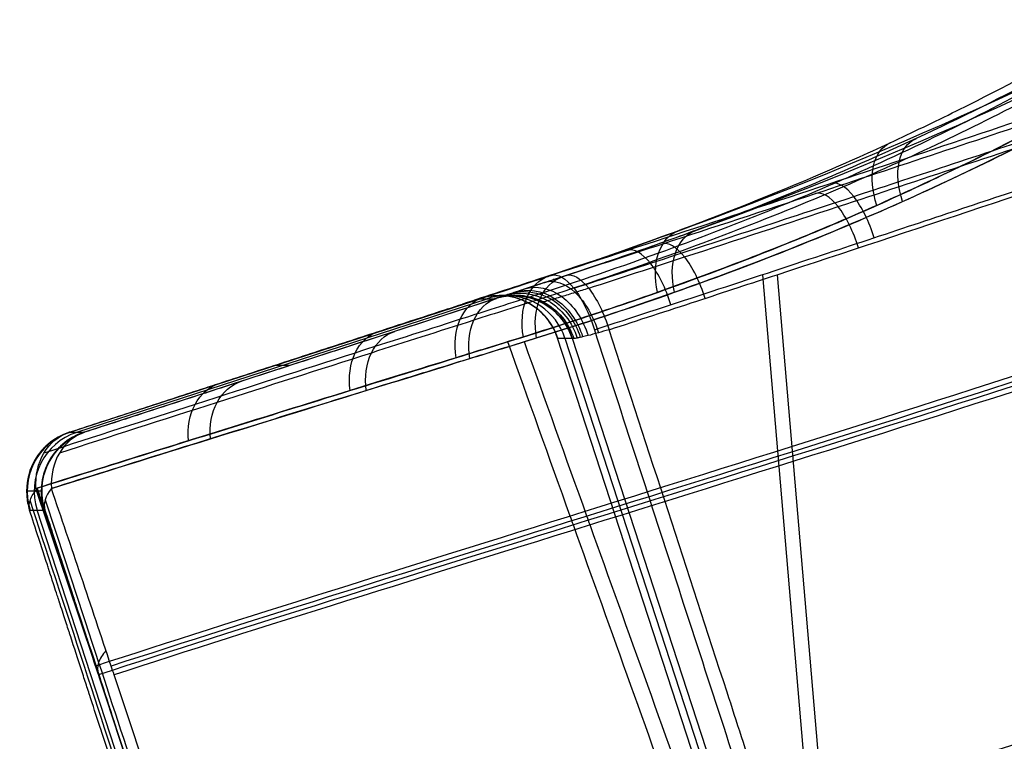
# Model space of a CAD drawing. Units: millimetres. Extents: x -32.8 to 26.5, y -9.5 to 80.1.
# Drawn here: x -32.8 to -30.4, y 76.7 to 78.4 of the extents above; entities that cross this region are included whole.
import ezdxf

# ---------------------------------------------------------------- set-up
doc = ezdxf.new("R2010")
doc.units = ezdxf.units.MM
doc.header["$MEASUREMENT"] = 0
doc.layers.add('Predefinito', color=7, linetype='Continuous', true_color=0x000000)

msp = doc.modelspace()

# ---------------------------------------------------------------- linework, layer by layer
at = {"layer": 'Predefinito'}
for p, q in [((-31.0364, 77.8048, -19.8681), (-30.8758, 75.9219, -19.7931)), ((-31.0002, 77.8048, 19.1453), (-30.8398, 75.9218, 19.07)), ((-31.5832, 77.7929, -22.0241), (-31.5812, 77.7929, -19.8064)), ((-31.543, 77.7929, 21.3022), (-31.5451, 77.7929, 19.0847)), ((-31.6522, 77.7534, 18.3842), (-31.687, 77.7534, -19.1058)), ((-31.6419, 77.7538, 18.3842), (-31.6767, 77.7538, -19.1058)), ((-32.7212, 77.4214, -18.6576), (-31.7231, 77.7464, -19.1057)), ((-32.7042, 77.4214, -0.3603), (-31.7057, 77.7464, -0.3612)), ((-32.6872, 77.4214, 17.9379), (-31.6883, 77.7464, 18.3842)), ((-31.7236, 77.7464, -19.5461), (-31.7231, 77.7464, -19.1057)), ((-31.7231, 77.7464, -19.1057), (-31.6883, 77.7464, 18.3842)), ((-31.6883, 77.7464, 18.3842), (-31.6879, 77.7464, 18.8245)), ((-31.6087, 77.7375, -19.1058), (-31.6091, 77.7375, -19.5462)), ((-31.5739, 77.7375, 18.3841), (-31.5735, 77.7375, 18.8244)), ((-30.7143, 75.1304, -19.7018), (-31.5345, 77.6502, -19.5462)), ((-31.5345, 77.6502, -19.5462), (-31.5341, 77.6502, -19.1059)), ((-31.5341, 77.6502, -19.1059), (-31.4993, 77.6502, 18.384)), ((-31.5167, 77.6502, -0.3613), (-30.913, 75.796, -0.3619)), ((-31.4993, 77.6502, 18.384), (-31.4989, 77.6502, 18.8244)), ((-31.4989, 77.6502, 18.8244), (-30.6784, 75.1304, 18.9784)), ((-32.1876, 77.584, 18.1612), (-32.222, 77.584, -18.8818)), ((-32.7229, 77.4214, -20.5432), (-32.7212, 77.4214, -18.6576)), ((-32.7212, 77.4214, -18.6576), (-32.6872, 77.4214, 17.9379)), ((-32.6872, 77.4214, 17.9379), (-32.6854, 77.4214, 19.8235)), ((-32.8084, 77.3468, -18.6575), (-32.8102, 77.3468, -20.5431)), ((-32.7744, 77.3468, 17.938), (-32.7727, 77.3468, 19.8236)), ((-32.8247, 77.2787, -18.6575), (-32.7907, 77.2787, 17.938)), ((-32.8173, 77.2323, -18.6575), (-32.819, 77.2323, -20.5431)), ((-32.8173, 77.2323, -18.6575), (-32.7834, 77.2323, 17.938)), ((-32.2431, 75.5207, -0.3607), (-32.8004, 77.2323, -0.3601)), ((-32.7834, 77.2323, 17.938), (-32.7816, 77.2323, 19.8236))]:
    msp.add_line(p, q, dxfattribs=at)
at = {"layer": 'Predefinito', "extrusion": (0.000928128, -3.28492e-12, 1)}
msp.add_arc((-31.6591, 77.6038, -19.1352), 0.15, 93.8713, 107.9712, dxfattribs=at)
at = {"layer": 'Predefinito', "extrusion": (0.000928128, 0, 1)}
for centre, start, end in [((-31.659, 77.6038, -0.3902), 93.9335, 108.0333), ((-31.659, 77.6038, -0.3902), 18.0333, 93.9335), ((-32.6574, 77.2787, -0.3902), 108.0333, 198.0333)]:
    msp.add_arc(centre, 0.15, start, end, dxfattribs=at)
at = {"layer": 'Predefinito', "extrusion": (0.000928128, -4.6245e-13, 1)}
msp.add_arc((-31.6591, 77.6038, 18.3548), 0.15, 93.8713, 107.9712, dxfattribs=at)
at = {"layer": 'Predefinito', "extrusion": (0.000928128, -1.87988e-13, 1)}
msp.add_arc((-31.6589, 77.6038, -19.1352), 0.15, 18.0432, 93.9433, dxfattribs=at)
at = {"layer": 'Predefinito', "extrusion": (0.000928128, 3.80973e-14, 1)}
msp.add_arc((-31.6589, 77.6038, 18.3548), 0.15, 18.0432, 93.9433, dxfattribs=at)
at = {"layer": 'Predefinito', "extrusion": (0.000928128, -2.46172e-14, 1)}
msp.add_arc((-32.6574, 77.2787, -18.688), 0.15, 108.0333, 198.0333, dxfattribs=at)
at = {"layer": 'Predefinito', "extrusion": (0.000928128, -4.11926e-13, 1)}
msp.add_arc((-32.6574, 77.2787, 17.9076), 0.15, 108.0333, 198.0333, dxfattribs=at)
at = {"layer": 'Predefinito'}
for points, knots in [([(-31.5138, 77.8031, 19.1011), (-31.436, 77.8284, 19.1357), (-31.3582, 77.8538, 19.1703), (-31.156, 77.92, 19.26), (-31.0316, 77.9609, 19.315), (-30.708, 78.0679, 19.4577), (-30.5088, 78.1342, 19.545), (-30.0888, 78.2751, 19.7282), (-29.8678, 78.35, 19.824), (-29.6467, 78.4249, 19.9199)], [-1, -1, -1, -1, -0.874986, -0.874986, -0.674963, -0.674963, -0.354927, -0.354927, 0, 0, 0, 0]), ([(-30.1004, 78.4053, -22.5692), (-30.5796, 78.1629, -22.3536), (-31.0761, 77.958, -22.1305), (-31.5831, 77.7929, -21.9028), (-31.6441, 77.773, -21.8754), (-31.7051, 77.7531, -21.848), (-31.7662, 77.7332, -21.8206)], [-0.5435046, -0.5435046, -0.5435046, -0.5435046, 0, 0, 0, 0.0857003, 0.0857003, 0.0857003, 0.0857003]), ([(-30.0592, 78.4053, 21.8447), (-30.5388, 78.1629, 21.63), (-31.0357, 77.958, 21.4077), (-31.5431, 77.7929, 21.181), (-31.6041, 77.773, 21.1538), (-31.6652, 77.7531, 21.1265), (-31.7264, 77.7332, 21.0992)], [0, 0, 0, 0, 0.5435046, 0.5435046, 0.5435046, 0.6088545, 0.6088545, 0.6088545, 0.6088545]), ([(-30.1878, 78.3802, 22.5648), (-30.3988, 78.2603, 22.3947), (-30.6087, 78.157, 22.2163), (-30.8704, 78.0429, 21.9773), (-30.9236, 78.0205, 21.9279), (-31.0303, 77.9771, 21.827), (-31.0836, 77.9561, 21.7756), (-31.1904, 77.9154, 21.6706), (-31.2437, 77.8957, 21.6171), (-31.3504, 77.8576, 21.5078), (-31.4037, 77.8392, 21.4521), (-31.4832, 77.8125, 21.3672), (-31.5097, 77.8037, 21.3385), (-31.5628, 77.7864, 21.2807), (-31.5894, 77.7778, 21.2517), (-31.6729, 77.7506, 21.1599), (-31.7187, 77.7357, 21.1083), (-31.8274, 77.7004, 20.983), (-31.8797, 77.6833, 20.9212), (-31.9839, 77.6495, 20.7953), (-32.0357, 77.6326, 20.7311), (-32.1387, 77.5991, 20.6004), (-32.1898, 77.5825, 20.5339), (-32.2913, 77.5495, 20.3984), (-32.3417, 77.5331, 20.3294), (-32.4417, 77.5006, 20.1889), (-32.4912, 77.4845, 20.1175), (-32.5893, 77.4526, 19.9721), (-32.6378, 77.4369, 19.8981), (-32.6854, 77.4214, 19.8235)], [-1, -1, -1, -1, -0.770619, -0.770619, -0.711761, -0.711761, -0.652117, -0.652117, -0.591625, -0.591625, -0.530264, -0.530264, -0.499234, -0.499234, -0.468055, -0.468055, -0.400863, -0.400863, -0.33678, -0.33678, -0.271629, -0.271629, -0.205387, -0.205387, -0.138041, -0.138041, -0.069574, -0.069574, 0, 0, 0, 0]), ([(-31.5832, 77.7929, -22.0241), (-31.557, 77.8014, -22.0529), (-31.5286, 77.8108, -22.0837), (-31.472, 77.8298, -22.1444), (-31.4431, 77.8396, -22.1751), (-31.3546, 77.8704, -22.2678), (-31.2936, 77.8923, -22.3304), (-31.1092, 77.9611, -22.5148), (-30.9858, 78.0105, -22.6323), (-30.837, 78.0751, -22.7689), (-30.8076, 78.0882, -22.7956), (-30.7498, 78.1143, -22.8476), (-30.7217, 78.1274, -22.8727), (-30.6678, 78.1528, -22.9204), (-30.6415, 78.1653, -22.9435), (-30.5882, 78.1912, -22.99), (-30.5608, 78.2047, -23.0136), (-30.4294, 78.2704, -23.1261), (-30.3298, 78.3236, -23.2087), (-30.2304, 78.3802, -23.2891)], [-0.5066098, -0.5066098, -0.5066098, -0.5066098, -0.475208, -0.475208, -0.4438063, -0.4438063, -0.3808042, -0.3808042, -0.2540817, -0.2540817, -0.2223514, -0.2223514, -0.1906211, -0.1906211, -0.158322, -0.158322, -0.1260228, -0.1260228, 0, 0, 0, 0]), ([(-31.4948, 77.7717, -19.7227), (-31.4171, 77.797, -19.7575), (-31.3394, 77.8224, -19.7923), (-31.1374, 77.8885, -19.8826), (-31.013, 77.9293, -19.9381), (-30.6898, 78.0357, -20.0822), (-30.491, 78.1014, -20.1708), (-30.0716, 78.2409, -20.3572), (-29.851, 78.3149, -20.4551), (-29.6702, 78.3755, -20.5353), (-29.6693, 78.3758, -20.5357), (-29.6684, 78.3761, -20.5361)], [-3.337003, -3.337003, -3.337003, -3.337003, -3.217882, -3.217882, -2.550482, -2.550482, -2.133356, -2.133356, -1.376015, -1.376015, -1.37215, -1.37215, -1.37215, -1.37215]), ([(-31.4589, 77.7717, 19.0008), (-31.3811, 77.797, 19.0354), (-31.3033, 77.8224, 19.07), (-31.1011, 77.8885, 19.16), (-30.9767, 77.9293, 19.2152), (-30.6532, 78.0357, 19.3588), (-30.4542, 78.1014, 19.447), (-30.0471, 78.2367, 19.627), (-29.8391, 78.3064, 19.7189), (-29.631, 78.3761, 19.8108)], [0, 0, 0, 0, 0.26667, 0.26667, 0.693341, 0.693341, 1.376015, 1.376015, 2.089951, 2.089951, 2.089951, 2.089951]), ([(-30.2651, 78.3229, -23.3727), (-30.425, 78.233, -23.2429), (-30.5857, 78.1518, -23.1073), (-30.9287, 77.9949, -22.8035), (-31.1108, 77.9217, -22.6332), (-31.4004, 77.8167, -22.3438), (-31.5103, 77.7797, -22.2293), (-31.6718, 77.7282, -22.0534), (-31.7257, 77.7109, -21.9939), (-31.8631, 77.6668, -21.8379), (-31.946, 77.6403, -21.7404), (-32.1566, 77.5727, -21.4833), (-32.2812, 77.5327, -21.3217), (-32.5348, 77.4512, -20.9727), (-32.6625, 77.4101, -20.7846), (-32.784, 77.3709, -20.5925)], [0, 0, 0, 0, 0.68634, 0.68634, 1.305012, 1.305012, 1.691683, 1.691683, 1.933352, 1.933352, 2.416689, 2.416689, 3.19003, 3.19003, 3.866708, 3.866708, 3.866708, 3.866708]), ([(-30.2224, 78.3229, 22.6485), (-30.3825, 78.233, 22.519), (-30.5435, 78.1518, 22.3837), (-30.8871, 77.9949, 22.0804), (-31.0694, 77.9217, 21.9106), (-31.3596, 77.8167, 21.6216), (-31.4697, 77.7797, 21.5074), (-31.6316, 77.7282, 21.3318), (-31.6855, 77.7109, 21.2724), (-31.8233, 77.6668, 21.1167), (-31.9063, 77.6403, 21.0193), (-32.1173, 77.5727, 20.7626), (-32.2423, 77.5327, 20.6012), (-32.4965, 77.4512, 20.2527), (-32.6245, 77.4101, 20.0648), (-32.7465, 77.3709, 19.8729)], [-3.866703, -3.866703, -3.866703, -3.866703, -3.19003, -3.19003, -2.416689, -2.416689, -1.933352, -1.933352, -1.691683, -1.691683, -1.305012, -1.305012, -0.68634, -0.68634, 0, 0, 0, 0]), ([(-30.0631, 78.2966, -20.48), (-30.0941, 78.2861, -20.4665), (-30.1251, 78.2757, -20.4529), (-30.1871, 78.2547, -20.4258), (-30.2181, 78.2443, -20.4123), (-30.3112, 78.213, -20.3716), (-30.3731, 78.1921, -20.3444), (-30.5591, 78.1298, -20.2627), (-30.683, 78.0885, -20.2081), (-31.0547, 77.9652, -20.0439), (-31.3023, 77.8837, -19.9337), (-31.5499, 77.8031, -19.8229)], [-0.8442017, -0.8442017, -0.8442017, -0.8442017, -0.7913862, -0.7913862, -0.738589, -0.738589, -0.633009, -0.633009, -0.4218988, -0.4218988, 0, 0, 0, 0]), ([(-31.4451, 77.6709, -19.6851), (-31.2654, 77.7295, -19.7655), (-31.0859, 77.7884, -19.8459), (-30.8311, 77.8725, -19.96), (-30.7559, 77.8974, -19.9937), (-30.6452, 77.9341, -20.0433), (-30.6098, 77.9459, -20.0592), (-30.5398, 77.9692, -20.0905), (-30.5053, 77.9807, -20.106), (-30.192, 78.0854, -20.2464), (-29.9136, 78.1798, -20.3713), (-29.6353, 78.2744, -20.4962)], [0, 0, 0, 0, 0.297228, 0.297228, 0.421854, 0.421854, 0.480579, 0.480579, 0.537795, 0.537795, 1, 1, 1, 1]), ([(-30.2465, 78.2273, -23.4172), (-30.3615, 78.1638, -23.3249), (-30.4768, 78.1047, -23.2299), (-30.63, 78.032, -23.0994), (-30.661, 78.0175, -23.0727), (-30.7243, 77.9885, -23.018), (-30.7564, 77.974, -22.99), (-30.855, 77.9306, -22.9031), (-30.9235, 77.9019, -22.8413), (-31.0633, 77.846, -22.7124), (-31.1346, 77.8188, -22.6452), (-31.277, 77.7666, -22.5076), (-31.3482, 77.7417, -22.4369), (-31.487, 77.6949, -22.2957), (-31.5544, 77.6732, -22.2253), (-31.6808, 77.6339, -22.0894), (-31.7349, 77.6172, -22.0298), (-31.8738, 77.5743, -21.8733), (-31.9575, 77.5484, -21.7755), (-32.1211, 77.4977, -21.577), (-32.201, 77.4729, -21.4764), (-32.3236, 77.4348, -21.3158), (-32.3649, 77.422, -21.2606), (-32.4494, 77.3956, -21.1456), (-32.4928, 77.3821, -21.0854), (-32.6252, 77.3407, -20.8965), (-32.7159, 77.3123, -20.7606), (-32.8035, 77.2847, -20.6228)], [0, 0, 0, 0, 0.125, 0.125, 0.15625, 0.15625, 0.1875, 0.1875, 0.25, 0.25, 0.3125, 0.3125, 0.375, 0.375, 0.437501, 0.437501, 0.500003, 0.500003, 0.625, 0.625, 0.75, 0.75, 0.8125, 0.8125, 0.875, 0.875, 1, 1, 1, 1]), ([(-32.8035, 77.2847, -20.6228), (-32.7166, 77.3121, -20.7595), (-32.6267, 77.3402, -20.894), (-32.4411, 77.3981, -21.1584), (-32.3454, 77.428, -21.2881), (-32.1484, 77.4891, -21.5429), (-32.0472, 77.5205, -21.6679), (-31.8394, 77.5848, -21.9127), (-31.7328, 77.6176, -22.0326), (-31.5147, 77.6854, -22.2671), (-31.4038, 77.722, -22.3811), (-31.179, 77.8015, -22.603), (-31.065, 77.8445, -22.711), (-30.8922, 77.9149, -22.8689), (-30.8343, 77.9394, -22.9208), (-30.7182, 77.991, -23.0233), (-30.6598, 78.0178, -23.0739), (-30.4838, 78.1014, -23.224), (-30.3655, 78.1616, -23.3217), (-30.2465, 78.2273, -23.4172)], [-1, -1, -1, -1, -0.875001, -0.875001, -0.750003, -0.750003, -0.625004, -0.625004, -0.500005, -0.500005, -0.375004, -0.375004, -0.249996, -0.249996, -0.187497, -0.187497, -0.124998, -0.124998, 0, 0, 0, 0]), ([(-32.7659, 77.2848, 19.9032), (-32.643, 77.3233, 20.096), (-32.5138, 77.3636, 20.2848), (-32.2572, 77.4434, 20.6348), (-32.131, 77.4825, 20.7967), (-31.9178, 77.5484, 21.0544), (-31.8339, 77.5743, 21.1521), (-31.6947, 77.6172, 21.3083), (-31.6405, 77.6339, 21.3678), (-31.4758, 77.685, 21.5442), (-31.3637, 77.7218, 21.659), (-31.0681, 77.8262, 21.9495), (-30.8821, 77.8991, 22.1204), (-30.5315, 78.0559, 22.4258), (-30.3672, 78.1371, 22.5622), (-30.2037, 78.2273, 22.6929)], [-1, -1, -1, -1, -0.8225, -0.8225, -0.6625, -0.6625, -0.5625, -0.5625, -0.5, -0.5, -0.375, -0.375, -0.175, -0.175, 0, 0, 0, 0]), ([(-30.2037, 78.2273, 22.6929), (-30.4409, 78.0965, 22.5033), (-30.676, 77.9864, 22.3046), (-31.1375, 77.7981, 21.8846), (-31.3637, 77.7198, 21.6633), (-31.637, 77.6348, 21.3707), (-31.691, 77.6181, 21.3114), (-31.7979, 77.5853, 21.1916), (-31.8507, 77.569, 21.1312), (-32.007, 77.5207, 20.9477), (-32.1086, 77.4893, 20.8229), (-32.405, 77.3975, 20.441), (-32.5915, 77.3395, 20.1766), (-32.7659, 77.2848, 19.9032)], [0, 0, 0, 0, 0.250035, 0.250035, 0.500027, 0.500027, 0.562523, 0.562523, 0.62502, 0.62502, 0.750013, 0.750013, 1, 1, 1, 1]), ([(-30.6951, 77.9827, 22.2833), (-30.7066, 78.0161, 22.2786), (-30.7128, 78.0856, 22.2488), (-30.683, 78.1269, 22.1926), (-30.6626, 78.1355, 22.1646)], [0, 0, 0, 0, 0.5, 1, 1, 1, 1]), ([(-30.7579, 77.9734, -22.9885), (-30.7692, 78.0069, -22.9838), (-30.7751, 78.0763, -22.9541), (-30.7449, 78.1176, -22.8981), (-30.7244, 78.1262, -22.8703)], [-1, -1, -1, -1, -0.5, 0.000277, 0.000277, 0.000277, 0.000277]), ([(-30.7644, 77.8946, -19.9899), (-30.7762, 77.9331, -19.9878), (-30.8132, 78.0074, -20.0153), (-30.854, 78.0312, -20.0888), (-30.8691, 78.0268, -20.1259)], [-0.9999953, -0.9999953, -0.9999953, -0.9999953, -0.5, -0.000151, -0.000151, -0.000151, -0.000151]), ([(-30.8026, 77.87, 19.2333), (-30.8144, 77.9085, 19.2313), (-30.8513, 77.9829, 19.2589), (-30.892, 78.0066, 19.3327), (-30.9071, 78.0021, 19.3699)], [0.0001765, 0.0001765, 0.0001765, 0.0001765, 0.5, 1, 1, 1, 1]), ([(-31.2911, 77.762, -22.4931), (-31.2991, 77.7956, -22.4885), (-31.2975, 77.8643, -22.461), (-31.2619, 77.9043, -22.4099), (-31.2396, 77.9124, -22.3843)], [-1, -1, -1, -1, -0.5, 0.000161, 0.000161, 0.000161, 0.000161]), ([(-31.25, 77.762, 21.7707), (-31.258, 77.7956, 21.7661), (-31.2565, 77.8643, 21.7387), (-31.2209, 77.9043, 21.6875), (-31.1987, 77.9124, 21.6619)], [0, 0, 0, 0, 0.5, 1.000159, 1.000159, 1.000159, 1.000159]), ([(-31.259, 77.7317, -19.7684), (-31.2708, 77.7705, -19.7664), (-31.3078, 77.8453, -19.7944), (-31.3488, 77.8687, -19.8687), (-31.3639, 77.8638, -19.9061)], [-0.999999, -0.999999, -0.999999, -0.999999, -0.5, 0.000014, 0.000014, 0.000014, 0.000014]), ([(-31.1758, 77.7471, 19.067), (-31.1876, 77.7859, 19.065), (-31.2246, 77.8607, 19.093), (-31.2654, 77.8841, 19.1674), (-31.2805, 77.8792, 19.2048)], [0.00009, 0.00009, 0.00009, 0.00009, 0.5, 1, 1, 1, 1]), ([(-31.6879, 77.7464, 18.8245), (-31.6879, 77.7464, 18.8452), (-31.6859, 77.7471, 18.8661), (-31.6781, 77.7496, 18.9049), (-31.6727, 77.7513, 18.9228), (-31.6616, 77.7549, 18.9508), (-31.6568, 77.7565, 18.9613), (-31.6479, 77.7594, 18.978), (-31.6442, 77.7606, 18.9842), (-31.6327, 77.7644, 19.0026), (-31.6241, 77.7671, 19.0143), (-31.6, 77.775, 19.0425), (-31.5832, 77.7804, 19.0581), (-31.5488, 77.7916, 19.0832), (-31.5316, 77.7973, 19.0931), (-31.5138, 77.8031, 19.1011)], [-1, -1, -1, -1, -0.8225, -0.8225, -0.6625, -0.6625, -0.5625, -0.5625, -0.5, -0.5, -0.375, -0.375, -0.175, -0.175, 0, 0, 0, 0]), ([(-31.6176, 77.6535, -22.1573), (-31.6237, 77.6872, -22.1528), (-31.618, 77.7553, -22.1266), (-31.579, 77.7942, -22.0784), (-31.5556, 77.8019, -22.0542)], [-1, -1, -1, -1, -0.5, -0.000029, -0.000029, -0.000029, -0.000029]), ([(-31.5856, 77.6509, 21.4266), (-31.5917, 77.6846, 21.422), (-31.5859, 77.7527, 21.3958), (-31.5469, 77.7915, 21.3476), (-31.5235, 77.7992, 21.3235)], [0, 0, 0, 0, 0.5, 1, 1, 1, 1]), ([(-31.5499, 77.8031, -19.8229), (-31.5348, 77.808, -19.7855), (-31.4938, 77.7846, -19.7111), (-31.4569, 77.7097, -19.6831), (-31.4451, 77.6709, -19.6851)], [-1, -1, -1, -1, -0.5, 0, 0, 0, 0]), ([(-31.4093, 77.6709, 18.9631), (-31.3381, 77.6941, 18.9948), (-31.267, 77.7173, 19.0264), (-31.1624, 77.7515, 19.073), (-31.1289, 77.7625, 19.088), (-31.0637, 77.7839, 19.117), (-31.0319, 77.7944, 19.1312), (-31.0002, 77.8048, 19.1453)], [-1, -1, -1, -1, -0.8824145, -0.8824145, -0.8270418, -0.8270418, -0.7745068, -0.7745068, -0.7745068, -0.7745068]), ([(-32.7229, 77.4214, -20.5432), (-32.6774, 77.4362, -20.6139), (-32.6318, 77.4511, -20.6846), (-32.5393, 77.4812, -20.8228), (-32.4927, 77.4964, -20.8904), (-32.3991, 77.5269, -21.0232), (-32.3521, 77.5423, -21.0884), (-32.2575, 77.5731, -21.2161), (-32.21, 77.5886, -21.2788), (-32.1147, 77.6196, -21.4017), (-32.0669, 77.6352, -21.4619), (-31.9709, 77.6665, -21.5802), (-31.9228, 77.6822, -21.6381), (-31.8262, 77.7137, -21.7519), (-31.7779, 77.7294, -21.8077), (-31.7048, 77.7532, -21.8901), (-31.6805, 77.7611, -21.9172), (-31.644, 77.7731, -21.9575), (-31.6318, 77.777, -21.9708), (-31.6136, 77.783, -21.9908), (-31.6075, 77.7849, -21.9975), (-31.5984, 77.7879, -22.0075), (-31.5954, 77.7889, -22.0108), (-31.5908, 77.7904, -22.0158), (-31.5893, 77.7909, -22.0174), (-31.587, 77.7916, -22.0199), (-31.5862, 77.7919, -22.0207), (-31.5847, 77.7924, -22.0224), (-31.584, 77.7926, -22.0233), (-31.5832, 77.7929, -22.0241)], [-1, -1, -1, -1, -0.9337262, -0.9337262, -0.8689128, -0.8689128, -0.8054547, -0.8054547, -0.7433084, -0.7433084, -0.6824099, -0.6824099, -0.6226999, -0.6226999, -0.5641211, -0.5641211, -0.5352624, -0.5352624, -0.5209226, -0.5209226, -0.5137665, -0.5137665, -0.5101914, -0.5101914, -0.5084024, -0.5084024, -0.5075185, -0.5075185, -0.5066098, -0.5066098, -0.5066098, -0.5066098]), ([(-31.7236, 77.7464, -19.5461), (-31.7236, 77.7464, -19.5812), (-31.7179, 77.7483, -19.6158), (-31.6972, 77.755, -19.6757), (-31.6849, 77.759, -19.7), (-31.6455, 77.7719, -19.7571), (-31.6158, 77.7816, -19.7854), (-31.5811, 77.7929, -19.8065)], [0, 0, 0, 0, 0.2973201, 0.2973201, 0.5389779, 0.5389779, 0.8940995, 0.8940995, 0.8940995, 0.8940995]), ([(-31.4589, 77.7717, 19.0008), (-31.4703, 77.7681, 18.9958), (-31.4813, 77.7646, 18.9896), (-31.5035, 77.7577, 18.9738), (-31.5144, 77.7543, 18.9639), (-31.5301, 77.7495, 18.946), (-31.5357, 77.7478, 18.9386), (-31.5434, 77.7455, 18.927), (-31.5458, 77.7448, 18.923), (-31.5517, 77.7431, 18.9124), (-31.5549, 77.7421, 18.9056), (-31.5624, 77.74, 18.8878), (-31.5661, 77.739, 18.8762), (-31.5716, 77.7376, 18.8513), (-31.5732, 77.7373, 18.8378), (-31.5735, 77.7375, 18.8244)], [0, 0, 0, 0, 0.0611042, 0.0611042, 0.1309377, 0.1309377, 0.1745836, 0.1745836, 0.1964065, 0.1964065, 0.2313232, 0.2313232, 0.28719, 0.28719, 0.3491671, 0.3491671, 0.3491671, 0.3491671]), ([(-31.7812, 77.6029, -21.9776), (-31.7867, 77.6362, -21.9728), (-31.7797, 77.7034, -21.9471), (-31.7399, 77.7418, -21.9006), (-31.7162, 77.7495, -21.8773)], [-1, -1, -1, -1, -0.5, -0.0000097, -0.0000097, -0.0000097, -0.0000097]), ([(-31.5345, 77.6502, -19.5462), (-31.5466, 77.6876, -19.5462), (-31.6018, 77.7519, -19.5462), (-31.6862, 77.7586, -19.5461), (-31.7236, 77.7464, -19.5461)], [0, 0, 0, 0, 0.5, 1, 1, 1, 1]), ([(-31.7482, 77.6007, 21.2482), (-31.7537, 77.634, 21.2434), (-31.7467, 77.7011, 21.2177), (-31.7069, 77.7395, 21.1712), (-31.6833, 77.7472, 21.1479)], [0, 0, 0, 0, 0.5, 1, 1, 1, 1]), ([(-32.0393, 77.523, -21.6762), (-32.0438, 77.5558, -21.6711), (-32.0349, 77.6213, -21.6462), (-31.9942, 77.6589, -21.6025), (-31.9702, 77.6668, -21.5806)], [-0.9999784, -0.9999784, -0.9999784, -0.9999784, -0.5, 0.0000025, 0.0000025, 0.0000025, 0.0000025]), ([(-31.9998, 77.523, 20.9553), (-32.0043, 77.5558, 20.9502), (-31.9954, 77.6213, 20.9253), (-31.9548, 77.6589, 20.8815), (-31.9308, 77.6668, 20.8595)], [0, 0, 0, 0, 0.5, 1, 1, 1, 1]), ([(-31.4093, 77.6709, 18.9631), (-31.4183, 77.6682, 18.9591), (-31.427, 77.6657, 18.9541), (-31.4444, 77.6608, 18.9415), (-31.4529, 77.6585, 18.9337), (-31.4652, 77.6553, 18.9195), (-31.4696, 77.6543, 18.9137), (-31.4756, 77.6529, 18.9045), (-31.4775, 77.6525, 18.9013), (-31.4821, 77.6515, 18.893), (-31.4846, 77.651, 18.8877), (-31.4904, 77.65, 18.8737), (-31.4932, 77.6496, 18.8646), (-31.4975, 77.6494, 18.8452), (-31.4987, 77.6497, 18.8347), (-31.4989, 77.6502, 18.8244)], [0, 0, 0, 0, 0.175, 0.175, 0.375, 0.375, 0.5, 0.5, 0.5625, 0.5625, 0.6625, 0.6625, 0.8225, 0.8225, 1, 1, 1, 1]), ([(-31.4451, 77.6709, -19.6851), (-31.3768, 77.4608, -19.6981), (-31.3083, 77.2508, -19.7111), (-31.1717, 76.831, -19.737), (-31.1035, 76.6212, -19.75), (-30.8993, 75.9939, -19.7887), (-30.7633, 75.5763, -19.8145), (-30.6274, 75.1587, -19.8403)], [0, 0, 0, 0, 0.25087, 0.25087, 0.501316, 0.501316, 1, 1, 1, 1]), ([(-30.8397, 75.9218, 19.07), (-30.8514, 75.958, 19.0679), (-30.8633, 75.9941, 19.0656), (-30.8866, 76.0659, 19.0612), (-30.8982, 76.1014, 19.0591), (-30.9333, 76.2091, 19.0525), (-30.9568, 76.2813, 19.0481), (-31.0276, 76.4989, 19.0348), (-31.075, 76.6443, 19.0259), (-31.2179, 77.0834, 18.999), (-31.3136, 77.3772, 18.981), (-31.4093, 77.6709, 18.9631)], [-1, -1, -1, -1, -0.9567935, -0.9567935, -0.9143404, -0.9143404, -0.8281651, -0.8281651, -0.6545478, -0.6545478, -0.3038159, -0.3038159, -0.3038159, -0.3038159]), ([(-30.257, 73.6294, -23.1185), (-30.2646, 73.6522, -23.1143), (-30.2722, 73.675, -23.1101), (-30.2798, 73.6978, -23.1059), (-30.2815, 73.7029, -23.1049), (-30.2832, 73.708, -23.104), (-30.2849, 73.713, -23.103), (-30.4103, 74.0894, -23.0331), (-30.5359, 74.4631, -22.9581), (-30.6618, 74.833, -22.8779), (-30.747, 75.0834, -22.8237), (-30.8347, 75.3363, -22.7662), (-30.9237, 75.5898, -22.7043), (-31.0179, 75.8582, -22.6388), (-31.1135, 76.1273, -22.5683), (-31.2097, 76.3965, -22.4958), (-31.2114, 76.4014, -22.4945), (-31.2132, 76.4063, -22.4932), (-31.2149, 76.4112, -22.4919), (-31.3091, 76.6748, -22.4209), (-31.4037, 76.9385, -22.348), (-31.4961, 77.1963, -22.2645), (-31.4987, 77.2033, -22.2622), (-31.5012, 77.2104, -22.2599), (-31.5038, 77.2175, -22.2576), (-31.5547, 77.3597, -22.2112), (-31.6051, 77.5001, -22.1619), (-31.6556, 77.6416, -22.1155)], [0.457495, 0.457495, 0.457495, 0.457495, 0.4659881, 0.4659881, 0.4659881, 0.467888, 0.467888, 0.467888, 0.6082572, 0.6082572, 0.6082572, 0.7033046, 0.7033046, 0.7033046, 0.8039788, 0.8039788, 0.8039788, 0.8058104, 0.8058104, 0.8058104, 0.9043468, 0.9043468, 0.9043468, 0.9070577, 0.9070577, 0.9070577, 0.9614681, 0.9614681, 0.9614681, 0.9614681]), ([(-30.2148, 73.6294, 22.3942), (-30.2224, 73.6522, 22.3901), (-30.23, 73.675, 22.3859), (-30.2376, 73.6978, 22.3817), (-30.2393, 73.7029, 22.3807), (-30.241, 73.708, 22.3798), (-30.2427, 73.713, 22.3788), (-30.3683, 74.0894, 22.3091), (-30.494, 74.4631, 22.2343), (-30.62, 74.833, 22.1544), (-30.7053, 75.0834, 22.1003), (-30.7931, 75.3363, 22.043), (-30.8822, 75.5898, 21.9813), (-30.9765, 75.8582, 21.9159), (-31.0723, 76.1273, 21.8456), (-31.1686, 76.3965, 21.7733), (-31.1703, 76.4014, 21.772), (-31.1721, 76.4063, 21.7707), (-31.1738, 76.4112, 21.7694), (-31.2681, 76.6748, 21.6986), (-31.3629, 76.9385, 21.6258), (-31.4555, 77.1963, 21.5425), (-31.458, 77.2033, 21.5402), (-31.4606, 77.2104, 21.5379), (-31.4631, 77.2175, 21.5356), (-31.5142, 77.3596, 21.4893), (-31.5646, 77.5001, 21.4402), (-31.6152, 77.6416, 21.3938)], [-0.7091656, -0.7091656, -0.7091656, -0.7091656, -0.7033046, -0.7033046, -0.7033046, -0.6082572, -0.6082572, -0.6082572, -0.467888, -0.467888, -0.467888, -0.4659881, -0.4659881, -0.4659881, -0.3201749, -0.3201749, -0.3201749, -0.3173782, -0.3173782, -0.3173782, -0.1645004, -0.1645004, -0.1645004, -0.1621601, -0.1621601, -0.1621601, -0.0672325, -0.0672325, -0.0672325, -0.0672325]), ([(-32.4326, 77.4009, -21.1683), (-32.4357, 77.4327, -21.163), (-32.4241, 77.4959, -21.1396), (-32.3819, 77.5326, -21.1002), (-32.3574, 77.5405, -21.0805)], [-0.999985, -0.999985, -0.999985, -0.999985, -0.5, 0.00003, 0.00003, 0.00003, 0.00003]), ([(-32.3788, 77.4056, 20.4688), (-32.3819, 77.4375, 20.4635), (-32.3705, 77.5007, 20.44), (-32.3284, 77.5374, 20.4005), (-32.304, 77.5454, 20.3806)], [0, 0, 0, 0, 0.5, 1.000001, 1.000001, 1.000001, 1.000001]), ([(-32.7223, 77.4214, -19.9337), (-32.7597, 77.4092, -19.9337), (-32.824, 77.3541, -19.9336), (-32.8307, 77.2696, -19.9336), (-32.8185, 77.2323, -19.9336)], [-1, -1, -1, -1, -0.5, 0.000007, 0.000007, 0.000007, 0.000007]), ([(-32.7218, 77.4214, -19.3458), (-32.7591, 77.4092, -19.3458), (-32.8235, 77.3541, -19.3457), (-32.8301, 77.2696, -19.3457), (-32.818, 77.2323, -19.3457)], [-1, -1, -1, -1, -0.5, 0.000005, 0.000005, 0.000005, 0.000005]), ([(-32.7214, 77.4214, -18.9222), (-32.7587, 77.4092, -18.9221), (-32.8231, 77.3541, -18.9221), (-32.8297, 77.2696, -18.9221), (-32.8176, 77.2323, -18.9221)], [-1, -1, -1, -1, -0.5, 0.000003, 0.000003, 0.000003, 0.000003]), ([(-32.7229, 77.4214, -20.5432), (-32.7602, 77.4092, -20.5431), (-32.8145, 77.3627, -20.5431), (-32.8277, 77.2954, -20.5431), (-32.826, 77.2685, -20.5431)], [0, 0, 0, 0, 0.592859, 1, 1, 1, 1]), ([(-32.8035, 77.2847, -20.6228), (-32.8054, 77.3159, -20.6174), (-32.7984, 77.3466, -20.6067), (-32.7697, 77.3953, -20.5783), (-32.7479, 77.4132, -20.5608), (-32.7229, 77.4214, -20.5432)], [-1, -1, -1, -1, -0.5, -0.5, 0, 0, 0, 0]), ([(-32.7885, 77.2685, 19.8236), (-32.7903, 77.2954, 19.8236), (-32.777, 77.3627, 19.8236), (-32.7228, 77.4092, 19.8235), (-32.6854, 77.4214, 19.8235)], [0, 0, 0, 0, 0.40714, 1, 1, 1, 1]), ([(-32.6854, 77.4214, 19.8235), (-32.7104, 77.4132, 19.8411), (-32.7539, 77.3773, 19.8763), (-32.7678, 77.3159, 19.8979), (-32.7659, 77.2848, 19.9032)], [-1, -1, -1, -1, -0.5, 0, 0, 0, 0]), ([(-32.819, 77.2323, -20.5431), (-32.8209, 77.2403, -20.5574), (-32.8202, 77.2485, -20.5708), (-32.8153, 77.2619, -20.5909), (-32.8131, 77.2664, -20.5972), (-32.807, 77.2762, -20.6103), (-32.8045, 77.2793, -20.6143), (-32.8002, 77.2845, -20.6207)], [0, 0, 0, 0, 0.486127, 0.486127, 0.725406, 0.725406, 1, 1, 1, 1]), ([(-31.9438, 74.7226, -21.9028), (-31.9798, 74.8299, -21.8611), (-32.0158, 74.9367, -21.8182), (-32.07, 75.0968, -21.7515), (-32.0882, 75.1506, -21.7288), (-32.1245, 75.2583, -21.6825), (-32.1427, 75.3122, -21.6589), (-32.1973, 75.4746, -21.5869), (-32.2335, 75.5829, -21.5378), (-32.3062, 75.7997, -21.437), (-32.3427, 75.9083, -21.3854), (-32.4159, 76.1255, -21.2807), (-32.4525, 76.2342, -21.2276), (-32.5249, 76.4506, -21.1184), (-32.5607, 76.5581, -21.0622), (-32.6136, 76.7174, -20.9738), (-32.6311, 76.77, -20.9436), (-32.6657, 76.8745, -20.8817), (-32.6828, 76.9261, -20.8497), (-32.7171, 77.0289, -20.7851), (-32.7343, 77.08, -20.7523), (-32.7688, 77.1822, -20.6871), (-32.7861, 77.2333, -20.6546), (-32.8035, 77.2847, -20.6228)], [-1, -1, -1, -1, -0.879199, -0.879199, -0.817983, -0.817983, -0.75631, -0.75631, -0.63181, -0.63181, -0.506012, -0.506012, -0.379401, -0.379401, -0.252672, -0.252672, -0.189426, -0.189426, -0.12623, -0.12623, -0.063052, -0.063052, 0, 0, 0, 0]), ([(-32.8002, 77.2845, -20.6207), (-32.7777, 77.2125, -20.6665), (-32.7537, 77.1411, -20.7127), (-32.7029, 76.9901, -20.8089), (-32.676, 76.9105, -20.8589), (-32.6378, 76.7932, -20.9291), (-32.626, 76.7564, -20.9507), (-32.6043, 76.6888, -20.9898), (-32.5945, 76.6579, -21.0073), (-32.5775, 76.6047, -21.037), (-32.5703, 76.5824, -21.0493), (-32.5594, 76.5499, -21.0667), (-32.5559, 76.5397, -21.072), (-32.5469, 76.5133, -21.0858), (-32.5413, 76.4971, -21.0942), (-32.4977, 76.3705, -21.1593), (-32.4601, 76.2593, -21.2143), (-32.411, 76.1127, -21.2861), (-32.3993, 76.0777, -21.3032), (-32.3756, 76.0067, -21.3378), (-32.3635, 75.9706, -21.3553), (-32.3276, 75.8626, -21.4073), (-32.3038, 75.7906, -21.4417), (-32.2585, 75.6528, -21.5068), (-32.2369, 75.587, -21.5376), (-32.206, 75.4927, -21.5811), (-32.1967, 75.4643, -21.5941), (-32.1786, 75.4094, -21.619), (-32.17, 75.3831, -21.631), (-32.1475, 75.317, -21.66), (-32.1336, 75.2772, -21.677), (-32.1022, 75.1868, -21.7151), (-32.0845, 75.1362, -21.7361), (-32.0251, 74.9651, -21.8063), (-31.9836, 74.8441, -21.8544), (-31.9426, 74.7225, -21.9015)], [0, 0, 0, 0, 0.088445, 0.088445, 0.186401, 0.186401, 0.230659, 0.230659, 0.267578, 0.267578, 0.294058, 0.294058, 0.306067, 0.306067, 0.32522, 0.32522, 0.455142, 0.455142, 0.495858, 0.495858, 0.537792, 0.537792, 0.62117, 0.62117, 0.697032, 0.697032, 0.729726, 0.729726, 0.759967, 0.759967, 0.80545, 0.80545, 0.863139, 0.863139, 1, 1, 1, 1]), ([(-32.6205, 76.8529, 20.1745), (-32.645, 76.9267, 20.1302), (-32.6693, 76.9992, 20.0842), (-32.7176, 77.1426, 19.9928), (-32.7417, 77.2136, 19.9472), (-32.7659, 77.2848, 19.9032)], [0.8220012, 0.8220012, 0.8220012, 0.8220012, 0.9110006, 0.9110006, 1, 1, 1, 1]), ([(-32.8179, 77.2543, -20.5795), (-32.7472, 77.0393, -20.7239), (-32.6169, 76.6407, -20.9657), (-32.5454, 76.4219, -21.0788), (-32.3035, 75.6842, -21.4388), (-32.1638, 75.2594, -21.6311), (-32.0695, 74.9718, -21.7442), (-31.9777, 74.6922, -21.8516)], [0.069754, 0.069754, 0.069754, 0.069754, 1.580216, 1.580216, 3.004637, 3.004637, 3.471281, 3.471281, 3.471281, 3.471281]), ([(-32.7814, 77.2574, 19.8657), (-32.7379, 77.1256, 19.9458), (-32.6949, 76.9952, 20.0311), (-32.5804, 76.6459, 20.2431), (-32.5069, 76.4219, 20.3588), (-32.2708, 75.7038, 20.7088), (-32.1061, 75.204, 20.9354), (-31.938, 74.6929, 21.1326)], [-8.607937, -8.607937, -8.607937, -8.607937, -8.123648, -8.123648, -7.344668, -7.344668, -5.632197, -5.632197, -5.632197, -5.632197]), ([(-31.9852, 74.6673, -21.7923), (-32.0546, 74.8807, -21.7112), (-32.1261, 75.1008, -21.6219), (-32.2004, 75.3293, -21.5235), (-32.2009, 75.3307, -21.5229), (-32.202, 75.334, -21.5215), (-32.2035, 75.3389, -21.5194), (-32.2072, 75.3502, -21.5145), (-32.2147, 75.373, -21.5046), (-32.2295, 75.4188, -21.4848), (-32.2595, 75.5111, -21.4443), (-32.3205, 75.6987, -21.3606), (-32.3745, 75.8647, -21.284), (-32.4116, 75.9787, -21.2304), (-32.4119, 75.9798, -21.2299), (-32.4126, 75.9818, -21.229), (-32.4135, 75.9848, -21.2276), (-32.4158, 75.9917, -21.2243), (-32.4203, 76.0055, -21.2178), (-32.4291, 76.0326, -21.205), (-32.4462, 76.0853, -21.1801), (-32.4782, 76.1837, -21.1331), (-32.5018, 76.2563, -21.0978), (-32.516, 76.2999, -21.0762), (-32.5162, 76.3005, -21.076), (-32.5165, 76.3014, -21.0755), (-32.5169, 76.3028, -21.0749), (-32.518, 76.3059, -21.0733), (-32.52, 76.3122, -21.0702), (-32.5241, 76.3247, -21.064), (-32.5321, 76.3496, -21.0516), (-32.5481, 76.3985, -21.027), (-32.5788, 76.4932, -20.9785), (-32.6035, 76.569, -20.9382), (-32.6196, 76.6187, -20.911), (-32.6202, 76.6206, -20.91), (-32.6213, 76.6239, -20.9082), (-32.623, 76.629, -20.9054), (-32.6268, 76.6407, -20.8989), (-32.6343, 76.664, -20.8861), (-32.6493, 76.7099, -20.8603), (-32.6617, 76.7481, -20.8383), (-32.6701, 76.7739, -20.8232), (-32.6703, 76.7745, -20.8229), (-32.6707, 76.7758, -20.8221), (-32.6714, 76.7778, -20.8209), (-32.6729, 76.7826, -20.8182), (-32.676, 76.7923, -20.8125), (-32.6826, 76.8123, -20.8006), (-32.6965, 76.8553, -20.7748), (-32.71, 76.8969, -20.7495), (-32.7199, 76.9272, -20.7307), (-32.7199, 76.9274, -20.7307), (-32.7201, 76.928, -20.7303), (-32.7205, 76.9289, -20.7297), (-32.7212, 76.9311, -20.7283), (-32.7226, 76.9357, -20.7255), (-32.7258, 76.9452, -20.7196), (-32.7326, 76.9662, -20.7066), (-32.7395, 76.9875, -20.6935), (-32.7447, 77.0035, -20.6835), (-32.745, 77.0043, -20.683), (-32.7454, 77.0056, -20.6822), (-32.746, 77.0075, -20.681), (-32.7474, 77.0118, -20.6783), (-32.7501, 77.0202, -20.6731), (-32.7551, 77.0357, -20.6635), (-32.7635, 77.0613, -20.6476), (-32.7677, 77.0745, -20.6394), (-32.7693, 77.0793, -20.6364), (-32.7695, 77.0797, -20.6361), (-32.7696, 77.0802, -20.6359), (-32.7698, 77.0809, -20.6354), (-32.7704, 77.0826, -20.6344), (-32.7714, 77.0858, -20.6324), (-32.7736, 77.0924, -20.6283), (-32.7777, 77.1052, -20.6204), (-32.7858, 77.1301, -20.6051), (-32.801, 77.1768, -20.5765), (-32.8123, 77.2115, -20.5555), (-32.819, 77.2323, -20.5431)], [-1, -1, -1, -1, -0.75, -0.75, -0.748047, -0.748047, -0.746094, -0.742187, -0.734375, -0.71875, -0.6875, -0.625, -0.5, -0.5, -0.499023, -0.499023, -0.498047, -0.496094, -0.492187, -0.484375, -0.46875, -0.4375, -0.375, -0.375, -0.374512, -0.374512, -0.374023, -0.373047, -0.371094, -0.367187, -0.359375, -0.34375, -0.3125, -0.25, -0.25, -0.248047, -0.248047, -0.246094, -0.242187, -0.234375, -0.21875, -0.1875, -0.1875, -0.186523, -0.186523, -0.185547, -0.183594, -0.179687, -0.171875, -0.15625, -0.125, -0.125, -0.124512, -0.124512, -0.124023, -0.123047, -0.121094, -0.117187, -0.109375, -0.09375, -0.09375, -0.093262, -0.093262, -0.092773, -0.091797, -0.089844, -0.085937, -0.078125, -0.0625, -0.0625, -0.062256, -0.062256, -0.062012, -0.061523, -0.060547, -0.058594, -0.054687, -0.046875, -0.03125, 0, 0, 0, 0]), ([(-32.7816, 77.2323, 19.8236), (-32.768, 77.1907, 19.8484), (-32.7514, 77.1396, 19.8795), (-32.7316, 77.079, 19.917), (-32.7317, 77.0791, 19.9169), (-32.7316, 77.0789, 19.917), (-32.7315, 77.0787, 19.9172), (-32.7314, 77.0782, 19.9175), (-32.731, 77.0769, 19.9183), (-32.7301, 77.0742, 19.92), (-32.7279, 77.0674, 19.9242), (-32.7217, 77.0486, 19.9358), (-32.7136, 77.0236, 19.9513), (-32.7066, 77.0024, 19.9645), (-32.7065, 77.0021, 19.9648), (-32.7062, 77.0011, 19.9654), (-32.7057, 76.9996, 19.9663), (-32.7047, 76.9963, 19.9683), (-32.7025, 76.9897, 19.9724), (-32.6984, 76.977, 19.9803), (-32.6907, 76.9535, 19.9949), (-32.6852, 76.9366, 20.0053), (-32.6819, 76.9264, 20.0115), (-32.6817, 76.9258, 20.0119), (-32.6814, 76.9249, 20.0125), (-32.6809, 76.9235, 20.0134), (-32.6798, 76.9202, 20.0154), (-32.6777, 76.9138, 20.0193), (-32.6736, 76.901, 20.0271), (-32.6655, 76.8763, 20.0423), (-32.6503, 76.8296, 20.0706), (-32.6388, 76.7944, 20.0915), (-32.6317, 76.7725, 20.1043), (-32.6314, 76.7716, 20.1048), (-32.6309, 76.77, 20.1058), (-32.6301, 76.7677, 20.1071), (-32.6283, 76.7622, 20.1103), (-32.6247, 76.7511, 20.1167), (-32.6175, 76.7289, 20.1295), (-32.6028, 76.6838, 20.1552), (-32.5898, 76.6441, 20.1773), (-32.5805, 76.6155, 20.1929), (-32.58, 76.6142, 20.1936), (-32.5791, 76.6112, 20.1953), (-32.5776, 76.6066, 20.1978), (-32.5741, 76.596, 20.2035), (-32.5671, 76.5745, 20.2151), (-32.5529, 76.5308, 20.2385), (-32.5233, 76.4402, 20.286), (-32.4963, 76.3573, 20.3279), (-32.4773, 76.2991, 20.3566), (-32.4773, 76.2989, 20.3567), (-32.477, 76.2982, 20.357), (-32.4767, 76.2972, 20.3575), (-32.4759, 76.2948, 20.3587), (-32.4744, 76.2901, 20.3611), (-32.4712, 76.2804, 20.3658), (-32.4648, 76.2606, 20.3755), (-32.4513, 76.2193, 20.3956), (-32.4222, 76.13, 20.4387), (-32.3934, 76.0417, 20.4805), (-32.3722, 75.9768, 20.5111), (-32.372, 75.976, 20.5114), (-32.3714, 75.9742, 20.5123), (-32.3705, 75.9716, 20.5135), (-32.3685, 75.9654, 20.5164), (-32.3645, 75.9531, 20.5222), (-32.3565, 75.9284, 20.5337), (-32.3405, 75.8793, 20.5566), (-32.3087, 75.782, 20.6017), (-32.2462, 75.5902, 20.689), (-32.1944, 75.4312, 20.7591), (-32.1601, 75.3259, 20.8043), (-32.1594, 75.324, 20.8052), (-32.1583, 75.3204, 20.8067), (-32.1565, 75.3151, 20.809), (-32.1525, 75.3027, 20.8143), (-32.1444, 75.278, 20.8249), (-32.1284, 75.2286, 20.8458), (-32.0964, 75.1305, 20.8871), (-32.0331, 74.9365, 20.967), (-31.9802, 74.774, 21.0308), (-31.9454, 74.6673, 21.0713)], [-1, -1, -1, -1, -0.9375, -0.9375, -0.937256, -0.937256, -0.937012, -0.936523, -0.935547, -0.933594, -0.929688, -0.921875, -0.90625, -0.90625, -0.905762, -0.905762, -0.905273, -0.904297, -0.902344, -0.898438, -0.890625, -0.875, -0.875, -0.874512, -0.874512, -0.874023, -0.873047, -0.871094, -0.867188, -0.859375, -0.84375, -0.8125, -0.8125, -0.811523, -0.811523, -0.810547, -0.808594, -0.804688, -0.796875, -0.78125, -0.75, -0.75, -0.748047, -0.748047, -0.746094, -0.742188, -0.734375, -0.71875, -0.6875, -0.625, -0.625, -0.624512, -0.624512, -0.624023, -0.623047, -0.621094, -0.617188, -0.609375, -0.59375, -0.5625, -0.5, -0.5, -0.499023, -0.499023, -0.498047, -0.496094, -0.492188, -0.484375, -0.46875, -0.4375, -0.375, -0.25, -0.25, -0.248047, -0.248047, -0.246094, -0.242188, -0.234375, -0.21875, -0.1875, -0.125, 0, 0, 0, 0]), ([(-32.6331, 76.8907, 20.1516), (-32.6417, 76.8809, 20.1399), (-32.6539, 76.8609, 20.1133), (-32.6545, 76.8425, 20.0829), (-32.6518, 76.8342, 20.0677)], [0.0001425, 0.0001425, 0.0001425, 0.0001425, 0.5, 0.9999971, 0.9999971, 0.9999971, 0.9999971]), ([(-32.3476, 76.038, 20.6026), (-32.3701, 76.1048, 20.5703), (-32.3925, 76.1715, 20.5378), (-32.4374, 76.3048, 20.472), (-32.4598, 76.3714, 20.4385), (-32.5265, 76.5708, 20.3356), (-32.5704, 76.7025, 20.264), (-32.6134, 76.8317, 20.1871)], [0.5027343, 0.5027343, 0.5027343, 0.5027343, 0.5800399, 0.5800399, 0.6575896, 0.6575896, 0.8134981, 0.8134981, 0.8134981, 0.8134981])]:
    msp.add_open_spline(points, degree=3, knots=knots, dxfattribs=at)
for points in [[(-31.0002, 77.8048, 19.1453), (-30.6697, 77.9135, 19.2925), (-30.3397, 78.0233, 19.4397), (-30.0101, 78.1347, 19.5868)], [(-31.5811, 77.7929, -19.8065), (-31.5707, 77.7963, -19.8128), (-31.5603, 77.7996, -19.8182), (-31.5499, 77.8031, -19.8229)], [(-31.5138, 77.8031, 19.1011), (-31.4987, 77.808, 19.0637), (-31.4579, 77.7846, 18.9892), (-31.421, 77.7097, 18.9611), (-31.4093, 77.6709, 18.9631)], [(-31.6404, 77.7619, 18.9904), (-31.6086, 77.7722, 18.9682), (-31.5349, 77.7606, 18.9242), (-31.485, 77.6918, 18.9068), (-31.4736, 77.6534, 18.9075)], [(-31.6148, 77.7702, 19.0251), (-31.5864, 77.7794, 18.9983), (-31.519, 77.7654, 18.9447), (-31.4719, 77.6951, 18.924), (-31.4605, 77.6565, 18.925)], [(-31.5649, 77.7864, 19.0715), (-31.543, 77.7936, 19.0382), (-31.4886, 77.7748, 18.9719), (-31.4466, 77.7022, 18.9467), (-31.4351, 77.6634, 18.9482)], [(-31.5344, 77.6502, -19.4844), (-31.5466, 77.6876, -19.4844), (-31.6017, 77.7519, -19.4844), (-31.6862, 77.7586, -19.4843), (-31.7235, 77.7464, -19.4843)], [(-31.5343, 77.6502, -19.3855), (-31.5465, 77.6876, -19.3855), (-31.6016, 77.7519, -19.3855), (-31.6861, 77.7586, -19.3854), (-31.7234, 77.7464, -19.3853)], [(-31.5342, 77.6502, -19.2482), (-31.5464, 77.6876, -19.2482), (-31.6015, 77.7519, -19.2482), (-31.6859, 77.7586, -19.2481), (-31.7233, 77.7464, -19.2481)], [(-31.4991, 77.6502, 18.5404), (-31.5113, 77.6876, 18.5404), (-31.5664, 77.7519, 18.5404), (-31.6509, 77.7586, 18.5405), (-31.6882, 77.7464, 18.5405)], [(-31.499, 77.6502, 18.6813), (-31.5112, 77.6876, 18.6813), (-31.5663, 77.7519, 18.6813), (-31.6507, 77.7586, 18.6814), (-31.6881, 77.7464, 18.6814)], [(-31.4989, 77.6502, 18.7693), (-31.5111, 77.6876, 18.7693), (-31.5662, 77.7519, 18.7694), (-31.6507, 77.7586, 18.7695), (-31.688, 77.7464, 18.7695)], [(-31.6879, 77.7464, 18.8245), (-31.6506, 77.7586, 18.8245), (-31.5662, 77.7519, 18.8244), (-31.511, 77.6876, 18.8244), (-31.4989, 77.6502, 18.8244)], [(-31.6818, 77.7484, 18.8865), (-31.6449, 77.7604, 18.8783), (-31.5614, 77.7529, 18.862), (-31.507, 77.6873, 18.8553), (-31.4952, 77.6495, 18.8554)], [(-31.6659, 77.7536, 18.94), (-31.6309, 77.7649, 18.9247), (-31.551, 77.7558, 18.8942), (-31.4984, 77.6887, 18.882), (-31.4868, 77.6506, 18.8823)], [(-31.6513, 77.7583, 18.9716), (-31.6182, 77.7691, 18.952), (-31.5417, 77.7585, 18.913), (-31.4907, 77.6904, 18.8976), (-31.4792, 77.6521, 18.8981)], [(-30.0641, 77.6748, -23.4537), (-31.0634, 77.3488, -22.7513), (-31.95, 77.0832, -21.9071), (-32.6586, 76.8529, -20.8943)], [(-30.0569, 77.6531, -23.4551), (-31.0555, 77.3273, -22.7557), (-31.9422, 77.0622, -21.9161), (-32.6516, 76.8317, -20.907)], [(-30.0212, 77.6748, 22.7291), (-31.0218, 77.3488, 22.0286), (-31.91, 77.0832, 21.186), (-32.6205, 76.8529, 20.1745)], [(-30.014, 77.6531, 22.7305), (-31.0139, 77.3273, 22.033), (-31.9022, 77.0622, 21.195), (-32.6134, 76.8317, 20.1872)], [(-32.687, 77.4214, 18.1736), (-32.7243, 77.4092, 18.1737), (-32.7886, 77.3541, 18.1737), (-32.7953, 77.2696, 18.1737), (-32.7832, 77.2323, 18.1737)], [(-32.6866, 77.4214, 18.5507), (-32.724, 77.4092, 18.5508), (-32.7883, 77.3541, 18.5508), (-32.795, 77.2696, 18.5508), (-32.7828, 77.2323, 18.5508)], [(-32.6861, 77.4214, 19.1541), (-32.7234, 77.4092, 19.1541), (-32.7877, 77.3541, 19.1542), (-32.7944, 77.2696, 19.1542), (-32.7823, 77.2323, 19.1542)], [(-32.826, 77.2685, -20.5431), (-32.8252, 77.2562, -20.5431), (-32.8229, 77.244, -20.5431), (-32.819, 77.2323, -20.5431)], [(-32.8025, 77.2818, -20.6173), (-32.75, 77.1272, -20.7226), (-32.6659, 76.8747, -20.8798), (-32.6093, 76.7045, -20.9807)], [(-32.8019, 77.2824, -20.6181), (-32.7564, 77.1481, -20.7095), (-32.6869, 76.9399, -20.8402), (-32.6323, 76.7759, -20.9391)], [(-32.7816, 77.2323, 19.8236), (-32.7854, 77.244, 19.8236), (-32.7877, 77.2562, 19.8236), (-32.7885, 77.2685, 19.8236)], [(-32.7659, 77.2848, 19.9032), (-32.7812, 77.2662, 19.8804), (-32.7866, 77.2478, 19.8524), (-32.7816, 77.2323, 19.8236)], [(-32.7816, 77.2323, 19.8236), (-32.7428, 77.1133, 19.8945), (-32.7046, 76.9962, 19.9692), (-32.666, 76.8777, 20.0414)], [(-29.7962, 76.865, -23.5073), (-30.7664, 76.5469, -22.9165), (-31.6488, 76.2793, -22.1999), (-32.3864, 76.038, -21.3229)], [(-29.7532, 76.865, 22.7822), (-30.7245, 76.5469, 22.1932), (-31.6082, 76.2793, 21.4782), (-32.3475, 76.038, 20.6026)], [(-32.6134, 76.8317, 20.1871), (-32.6158, 76.8388, 20.1829), (-32.6181, 76.8459, 20.1787), (-32.6205, 76.8529, 20.1745)], [(-29.7913, 76.8504, -23.5083), (-30.761, 76.5324, -22.9195), (-31.6432, 76.2646, -22.2047), (-32.3814, 76.0231, -21.3301)], [(-29.7483, 76.8504, 22.7832), (-30.7192, 76.5324, 22.1962), (-31.6027, 76.2646, 21.4831), (-32.3424, 76.0231, 20.6098)], [(-32.6319, 76.7731, 20.1039), (-32.6227, 76.7449, 20.1204), (-32.6134, 76.7165, 20.1367), (-32.6041, 76.6879, 20.1528)]]:
    msp.add_open_spline(points, degree=3, dxfattribs=at)

doc.saveas('drawing.dxf')
